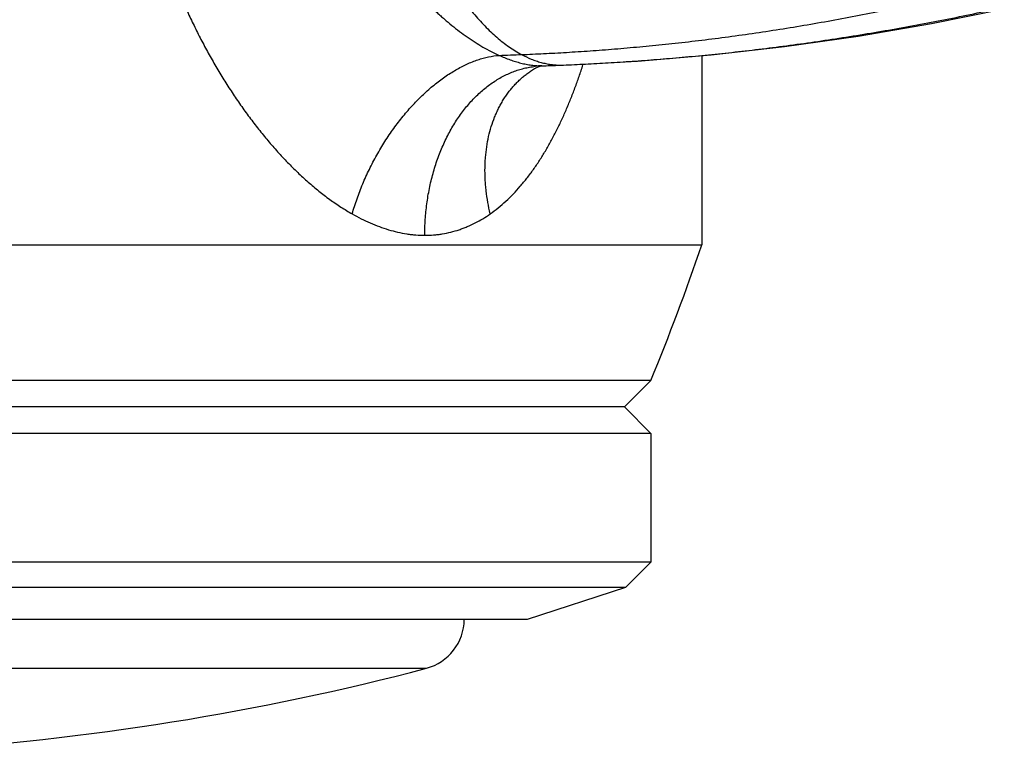
# Model space of a CAD drawing. Units: inches. Extents: x 2.8 to 9.43, y 2.02 to 6.14.
# Drawn here: x 6.27 to 6.85, y 2.02 to 2.45 of the extents above; entities that cross this region are included whole.
import ezdxf

# ---------------------------------------------------------------- set-up
doc = ezdxf.new("R2010")
doc.units = ezdxf.units.IN
doc.header["$LTSCALE"] = 0.64311
doc.header["$MEASUREMENT"] = 0
doc.layers.get('0').update_dxf_attribs({"linetype": 'CONTINUOUS'})

msp = doc.modelspace()

# ---------------------------------------------------------------- linework, layer by layer
at = {"color": 6, "linetype": 'CONTINUOUS'}
for p, q in [((6.67024, 2.42781), (6.67024, 2.31624)), ((6.57501, 2.42153), (6.57624, 2.42174)), ((6.57624, 2.42174), (6.57733, 2.42183)), ((6.57733, 2.42183), (6.5841, 2.42207)), ((6.5841, 2.42207), (6.58869, 2.42225)), ((5.55524, 2.31624), (6.67024, 2.31624)), ((6.64024, 2.23624), (5.58524, 2.23624)), ((6.64024, 2.23624), (6.62461, 2.22061)), ((6.62461, 2.22061), (5.60086, 2.22061)), ((6.64024, 2.20499), (6.62461, 2.22061)), ((6.64024, 2.20499), (5.58524, 2.20499)), ((6.64024, 2.20499), (6.64024, 2.12908)), ((6.64024, 2.12908), (5.58524, 2.12908)), ((6.64024, 2.12908), (6.62524, 2.11408)), ((6.62524, 2.11408), (5.60024, 2.11408)), ((6.62524, 2.11408), (6.56724, 2.09524)), ((6.56724, 2.09524), (5.65824, 2.09524))]:
    msp.add_line(p, q, dxfattribs=at)
at = {"color": 9, "linetype": 'CONTINUOUS'}
for p, q in [((6.57598, 2.42181), (6.57733, 2.42186)), ((6.57598, 2.42181), (6.57733, 2.42183)), ((6.57733, 2.42183), (6.57733, 2.42183)), ((6.58707, 2.42222), (6.58869, 2.42228)), ((6.58707, 2.42222), (6.58869, 2.42225)), ((5.71759, 2.06643), (6.50788, 2.06643))]:
    msp.add_line(p, q, dxfattribs=at)
at = {"color": 6, "linetype": 'CONTINUOUS'}
for points in [[(6.67573, 2.42827), (6.71911, 2.43316), (6.76253, 2.43935), (6.80577, 2.44675), (6.8486, 2.45533)], [(6.58869, 2.42225), (6.63227, 2.42464), (6.67573, 2.42827)], [(6.57214, 2.42048), (6.5724, 2.42062), (6.573, 2.42089), (6.57389, 2.42122), (6.57501, 2.42153)]]:
    msp.add_lwpolyline(points, dxfattribs=at)
at = {"color": 9, "linetype": 'CONTINUOUS'}
for centre, radius, start, end in [((6.49579, 4.20273), 1.77559, 271.77505, 272.20371), ((6.57767, 2.3718), 0.05004, 91.94163, 96.49749), ((6.51525, 4.218), 1.79722, 271.9796, 272.29037)]:
    msp.add_arc(centre, radius, start, end, dxfattribs=at)
at = {"color": 6, "linetype": 'CONTINUOUS'}
for centre, radius, start, end in [((5.38246, 2.75353), 1.36, 337.6439, 341.24401), ((6.50024, 2.09544), 0.03, 284.76303, 359.60531), ((6.11274, 3.56591), 1.55067, 273.42576, 284.76303)]:
    msp.add_arc(centre, radius, start, end, dxfattribs=at)
at = {"color": 9, "linetype": 'CONTINUOUS'}
for points, knots in [([(6.3377, 2.58057), (6.3377, 2.57429), (6.33805, 2.56486), (6.33918, 2.55235), (6.34015, 2.54456), (6.34108, 2.53835), (6.34211, 2.53217), (6.34418, 2.52141), (6.3471, 2.50926), (6.35012, 2.49876), (6.35197, 2.49281), (6.35389, 2.48691), (6.35644, 2.47958), (6.35973, 2.4709), (6.36324, 2.46232), (6.36634, 2.45527), (6.36892, 2.44969), (6.37157, 2.44417), (6.375, 2.43734), (6.3793, 2.42928), (6.3838, 2.42138), (6.3877, 2.41491), (6.39091, 2.40982), (6.39417, 2.4048), (6.39835, 2.39864), (6.40355, 2.39143), (6.40891, 2.38443), (6.41353, 2.37877), (6.41731, 2.37437), (6.42113, 2.37007), (6.42599, 2.36486), (6.43199, 2.35889), (6.43815, 2.35323), (6.44444, 2.34793), (6.45087, 2.343), (6.45742, 2.33849), (6.4619, 2.33576), (6.46415, 2.33448)], [0, 0, 0, 0, 0.065601, 0.098414, 0.131209, 0.147594, 0.163966, 0.196674, 0.261933, 0.294485, 0.310738, 0.326973, 0.359387, 0.391724, 0.423975, 0.456132, 0.472173, 0.488187, 0.520125, 0.551935, 0.583603, 0.615116, 0.630812, 0.646464, 0.677625, 0.708575, 0.739286, 0.769736, 0.784858, 0.799905, 0.829755, 0.859246, 0.888345, 0.917026, 0.945235, 0.97291, 1, 1, 1, 1]), ([(6.44876, 2.58024), (6.44876, 2.57817), (6.44892, 2.57402), (6.44955, 2.56783), (6.45036, 2.5627), (6.45117, 2.55863), (6.45185, 2.5556), (6.4526, 2.55258), (6.45368, 2.54859), (6.45519, 2.54364), (6.45689, 2.53877), (6.45836, 2.53491), (6.45951, 2.53203), (6.4607, 2.52918), (6.46194, 2.52635), (6.46321, 2.52355), (6.46497, 2.51983), (6.46727, 2.51525), (6.47017, 2.50984), (6.47322, 2.50453), (6.47639, 2.49931), (6.47969, 2.49419), (6.4831, 2.48917), (6.48663, 2.48425), (6.49027, 2.47945), (6.49339, 2.47553), (6.49594, 2.47246), (6.49851, 2.46944), (6.50179, 2.46573), (6.50583, 2.46142), (6.50996, 2.45724), (6.51349, 2.45388), (6.51635, 2.45126), (6.51923, 2.44872), (6.52289, 2.44564), (6.52737, 2.44213), (6.53192, 2.43882), (6.53655, 2.43572), (6.54123, 2.43287), (6.54597, 2.43027), (6.54918, 2.42872), (6.55079, 2.42799)], [0, 0, 0, 0, 0.032537, 0.065116, 0.097725, 0.114028, 0.130318, 0.146592, 0.162852, 0.195337, 0.227785, 0.243995, 0.260193, 0.276378, 0.292547, 0.3087, 0.324837, 0.357061, 0.389217, 0.421298, 0.453292, 0.485188, 0.51698, 0.548657, 0.580213, 0.611638, 0.6273, 0.642925, 0.674057, 0.705014, 0.73578, 0.766338, 0.781536, 0.796677, 0.826765, 0.856569, 0.88606, 0.915214, 0.943978, 0.972264, 1, 1, 1, 1]), ([(6.48963, 2.58024), (6.48963, 2.57839), (6.4897, 2.57467), (6.49, 2.56905), (6.49049, 2.56339), (6.49117, 2.55769), (6.49202, 2.55195), (6.49306, 2.5462), (6.49426, 2.54045), (6.49562, 2.5347), (6.49715, 2.52896), (6.49883, 2.52326), (6.50065, 2.5176), (6.50263, 2.51198), (6.50474, 2.50643), (6.50698, 2.50096), (6.50935, 2.49557), (6.51184, 2.49028), (6.51445, 2.4851), (6.51717, 2.48005), (6.51999, 2.47512), (6.52292, 2.47034), (6.52594, 2.46571), (6.52906, 2.46126), (6.53226, 2.45698), (6.53553, 2.45289), (6.53889, 2.449), (6.54231, 2.44533), (6.5458, 2.44189), (6.54934, 2.43867), (6.55294, 2.43571), (6.55659, 2.43301), (6.56028, 2.43058), (6.5628, 2.42913), (6.56407, 2.42846)], [0, 0, 0, 0, 0.031607, 0.063618, 0.096004, 0.128728, 0.161755, 0.195042, 0.228548, 0.262228, 0.296035, 0.329921, 0.363838, 0.397735, 0.431564, 0.465273, 0.498811, 0.532129, 0.565176, 0.597903, 0.630262, 0.662207, 0.693691, 0.724671, 0.755108, 0.784962, 0.814202, 0.842796, 0.870722, 0.897962, 0.924505, 0.95035, 0.975508, 1, 1, 1, 1]), ([(6.56407, 2.42846), (6.56837, 2.42862), (6.57717, 2.42901), (6.59062, 2.42974), (6.60457, 2.43065), (6.61897, 2.43175), (6.63377, 2.43304), (6.64893, 2.43454), (6.6644, 2.43625), (6.68013, 2.43818), (6.69607, 2.44035), (6.71218, 2.44274), (6.7284, 2.44535), (6.7447, 2.44817), (6.76102, 2.4512), (6.77732, 2.45443), (6.79355, 2.45786), (6.80432, 2.46028), (6.80968, 2.46152)], [0, 0, 0, 0, 0.052106, 0.106438, 0.162815, 0.221056, 0.280981, 0.342411, 0.405167, 0.469074, 0.533956, 0.599629, 0.665911, 0.732616, 0.799561, 0.866562, 0.933436, 1, 1, 1, 1]), ([(6.58869, 2.42228), (6.593, 2.42246), (6.60182, 2.42286), (6.61533, 2.42361), (6.62938, 2.42451), (6.64392, 2.42559), (6.6589, 2.42685), (6.67428, 2.4283), (6.68999, 2.42996), (6.70601, 2.43183), (6.72227, 2.43391), (6.73872, 2.43622), (6.75532, 2.43873), (6.77202, 2.44145), (6.78877, 2.44437), (6.80552, 2.44748), (6.82223, 2.45078), (6.83333, 2.45311), (6.83886, 2.45431)], [0, 0, 0, 0, 0.051273, 0.104909, 0.160719, 0.218518, 0.278119, 0.339338, 0.401991, 0.465895, 0.530869, 0.596728, 0.663284, 0.730352, 0.797743, 0.865272, 0.932753, 1, 1, 1, 1]), ([(6.46415, 2.33448), (6.46458, 2.33596), (6.46549, 2.33892), (6.46699, 2.34334), (6.46862, 2.34774), (6.47038, 2.35211), (6.47226, 2.35645), (6.47428, 2.36073), (6.47641, 2.36495), (6.47865, 2.36911), (6.481, 2.37319), (6.48345, 2.37718), (6.486, 2.38107), (6.48865, 2.38486), (6.49138, 2.38854), (6.49419, 2.3921), (6.49707, 2.39553), (6.50003, 2.39882), (6.50304, 2.40197), (6.5061, 2.40496), (6.50922, 2.4078), (6.51237, 2.41048), (6.51556, 2.41299), (6.51877, 2.41532), (6.522, 2.41747), (6.52525, 2.41943), (6.5285, 2.4212), (6.53174, 2.42279), (6.53498, 2.42417), (6.5382, 2.42535), (6.5414, 2.42633), (6.54556, 2.42735), (6.54871, 2.42782), (6.55079, 2.42799)], [0, 0, 0, 0, 0.034489, 0.069268, 0.104275, 0.139444, 0.17471, 0.21001, 0.24529, 0.280502, 0.315598, 0.350532, 0.385256, 0.419724, 0.453888, 0.487702, 0.521119, 0.554096, 0.586591, 0.618567, 0.649992, 0.680833, 0.711061, 0.740649, 0.769581, 0.797846, 0.825437, 0.85235, 0.878588, 0.904158, 0.929069, 0.953336, 1, 1, 1, 1]), ([(6.55079, 2.42799), (6.55185, 2.42752), (6.55398, 2.42661), (6.5572, 2.42538), (6.56041, 2.42432), (6.5636, 2.42343), (6.56676, 2.42272), (6.56988, 2.4222), (6.57295, 2.42188), (6.57498, 2.42181), (6.57598, 2.42181)], [0, 0, 0, 0, 0.134, 0.265834, 0.395282, 0.522139, 0.646203, 0.767282, 0.885246, 1, 1, 1, 1]), ([(6.56407, 2.42846), (6.56591, 2.42747), (6.56874, 2.42614), (6.57259, 2.42469), (6.57547, 2.4238), (6.57836, 2.4231), (6.58126, 2.4226), (6.58416, 2.42229), (6.5861, 2.42222), (6.58707, 2.42222)], [0, 0, 0, 0, 0.260987, 0.388044, 0.513095, 0.636441, 0.75843, 0.879465, 1, 1, 1, 1]), ([(6.50695, 2.32184), (6.50695, 2.32339), (6.507, 2.32649), (6.50723, 2.33113), (6.50762, 2.33575), (6.50815, 2.34035), (6.50883, 2.34491), (6.50967, 2.34942), (6.51065, 2.35387), (6.51178, 2.35824), (6.51305, 2.36254), (6.51446, 2.36675), (6.516, 2.37086), (6.51768, 2.37487), (6.51949, 2.37876), (6.52143, 2.38252), (6.52349, 2.38616), (6.52566, 2.38966), (6.52795, 2.39301), (6.53035, 2.3962), (6.53285, 2.39924), (6.53545, 2.4021), (6.53814, 2.4048), (6.54091, 2.40731), (6.54376, 2.40964), (6.54669, 2.41178), (6.54969, 2.41372), (6.55275, 2.41546), (6.55586, 2.417), (6.55902, 2.41834), (6.56222, 2.41946), (6.56546, 2.42037), (6.56872, 2.42107), (6.57091, 2.42139), (6.57201, 2.42152)], [0, 0, 0, 0, 0.035924, 0.071857, 0.107746, 0.143539, 0.179182, 0.214624, 0.249826, 0.284756, 0.319386, 0.353688, 0.387634, 0.421201, 0.454364, 0.487102, 0.519395, 0.551225, 0.582577, 0.613443, 0.643819, 0.673704, 0.703102, 0.732017, 0.760462, 0.788457, 0.816027, 0.843202, 0.870015, 0.896505, 0.92271, 0.948669, 0.974419, 1, 1, 1, 1]), ([(6.54554, 2.33448), (6.54501, 2.33673), (6.54408, 2.34123), (6.54326, 2.34689), (6.54281, 2.3514), (6.54258, 2.35474), (6.54246, 2.35805), (6.54245, 2.36133), (6.54254, 2.36458), (6.54281, 2.36883), (6.5434, 2.37403), (6.54453, 2.3801), (6.54609, 2.38593), (6.54773, 2.39059), (6.54925, 2.39416), (6.55047, 2.39675), (6.5518, 2.39925), (6.55322, 2.40167), (6.55473, 2.404), (6.55633, 2.40624), (6.55802, 2.40838), (6.5598, 2.41042), (6.56166, 2.41237), (6.5636, 2.41421), (6.56562, 2.41595), (6.56772, 2.41758), (6.56989, 2.41909), (6.57139, 2.42003), (6.57214, 2.42048)], [0, 0, 0, 0, 0.072056, 0.143118, 0.17822, 0.213002, 0.247444, 0.281527, 0.315244, 0.348593, 0.41416, 0.478227, 0.540811, 0.601955, 0.632015, 0.661744, 0.691155, 0.720266, 0.749095, 0.777666, 0.806001, 0.834124, 0.862062, 0.889841, 0.917491, 0.945046, 0.972537, 1, 1, 1, 1]), ([(6.54554, 2.33448), (6.54715, 2.3356), (6.55031, 2.33799), (6.55483, 2.34191), (6.55916, 2.34616), (6.5633, 2.35071), (6.56727, 2.35555), (6.57105, 2.36064), (6.57465, 2.36598), (6.57751, 2.3706), (6.57971, 2.3744), (6.58188, 2.37829), (6.58449, 2.38327), (6.58746, 2.38941), (6.59029, 2.39572), (6.59298, 2.40218), (6.59553, 2.40878), (6.59795, 2.41553), (6.59947, 2.42008), (6.60021, 2.42238)], [0, 0, 0, 0, 0.05598, 0.11275, 0.170375, 0.228876, 0.288252, 0.348535, 0.409747, 0.471885, 0.503295, 0.534927, 0.598847, 0.663644, 0.729302, 0.795797, 0.863094, 0.931166, 1, 1, 1, 1]), ([(6.46415, 2.33448), (6.4659, 2.33349), (6.4694, 2.33161), (6.47474, 2.32908), (6.48012, 2.32691), (6.48551, 2.32509), (6.4909, 2.32366), (6.49541, 2.32278), (6.49899, 2.32229), (6.50253, 2.32195), (6.50519, 2.32184), (6.50695, 2.32184)], [0, 0, 0, 0, 0.13334, 0.264277, 0.392739, 0.518731, 0.642304, 0.763568, 0.823403, 0.882739, 1, 1, 1, 1]), ([(6.50695, 2.32184), (6.50869, 2.32184), (6.5113, 2.32194), (6.51474, 2.32229), (6.51814, 2.32278), (6.52234, 2.32364), (6.52644, 2.32484), (6.52965, 2.32598), (6.53282, 2.32725), (6.53671, 2.32907), (6.54122, 2.33159), (6.54412, 2.33348), (6.54554, 2.33448)], [0, 0, 0, 0, 0.126558, 0.189351, 0.251872, 0.376291, 0.500289, 0.562276, 0.624311, 0.7487, 0.873839, 1, 1, 1, 1])]:
    msp.add_open_spline(points, degree=3, knots=knots, dxfattribs=at)

doc.saveas('drawing.dxf')
